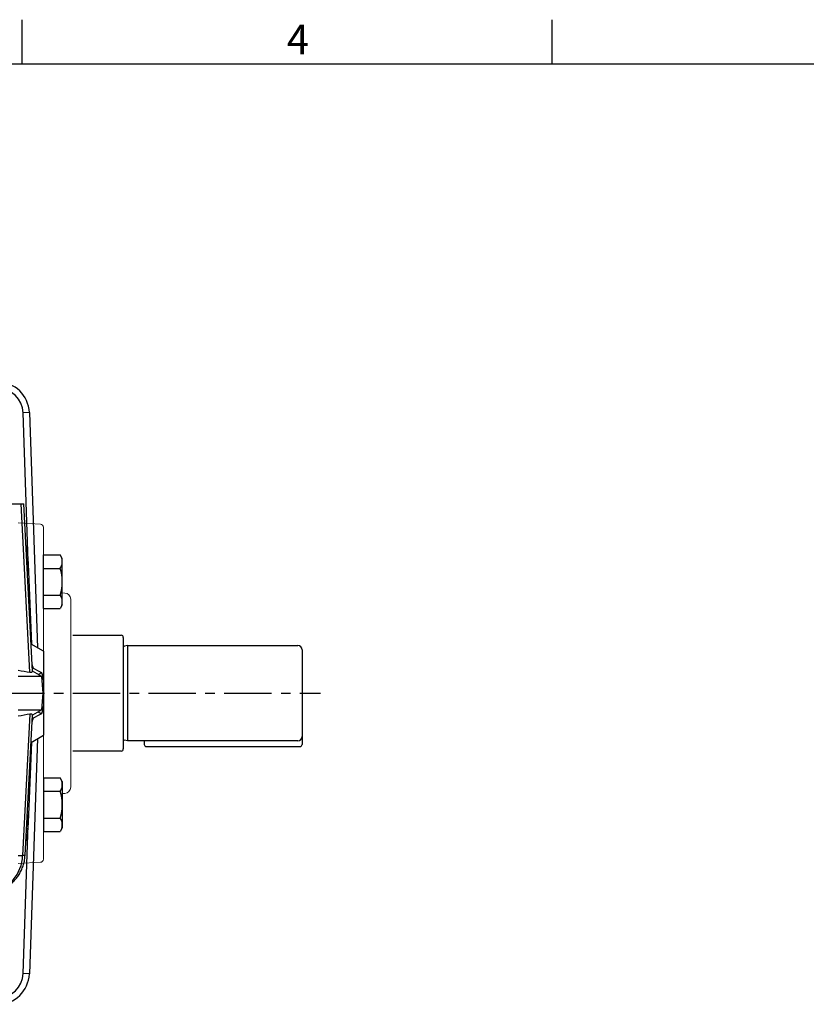
# Model space of a CAD drawing. Units: millimetres. Extents: x -49 to 2146, y -28 to 1372.
# Drawn here: x 710 to 1083, y 897 to 1365 of the extents above; entities that cross this region are included whole.
import ezdxf
from ezdxf.enums import TextEntityAlignment as Align

# ---------------------------------------------------------------- set-up
doc = ezdxf.new("R2010")
doc.units = ezdxf.units.MM
doc.linetypes.add('中心線', pattern=[12, 7.5, -1.5, 1.5, -1.5])
for name, color, linetype in [('CEN', 2, '中心線'), ('DIM', 3, 'Continuous'), ('MAIN', 7, 'Continuous')]:
    doc.layers.add(name, color=color, linetype=linetype)
doc.styles.add('ATTDEF', font='txt')
doc.styles.get("Standard").update_dxf_attribs({"font": 'simplex.shx'})

# ---------------------------------------------------------------- blocks, each defined once
blk = doc.blocks.new('HM14A')
at = {"layer": 'MAIN'}
for p, q in [((-9, 11), (-8.02, 12.7)), ((-9, -11), (-9, 11)), ((0, 12.7), (-8.02, 12.7)), ((0, -12.7), (0, 12.7)), ((0, 6.35), (-8.02, 6.35)), ((0, -6.35), (-8.02, -6.35)), ((-9, -11), (-8.02, -12.7)), ((0, -12.7), (-8.02, -12.7))]:
    blk.add_line(p, q, dxfattribs=at)
for centre, radius, start, end in [((-3.38, 9.53), 5.62, 154.3842, 214.3842), ((12.02, 0), 21.02, 162.412, 197.588), ((-3.38, -9.53), 5.62, 145.6158, 205.6158)]:
    blk.add_arc(centre, radius, start, end, dxfattribs=at)
blk = doc.blocks.new('A$C5E231A1D')
at = {"color": 7, "linetype": 'Continuous', "lineweight": 15}
for p, q in [((10.58, 80.45), (0, 81)), ((12, 78.95), (12, 51.03)), ((12, 51.03), (12, -78.95)), ((21, 47.71), (22.16, 47.65)), ((25, 44.65), (25, -44.65)), ((22.16, -47.65), (21, -47.71)), ((10.58, -80.45), (0, -81))]:
    blk.add_line(p, q, dxfattribs=at)
for centre, radius, start, end in [((10.5, 78.95), 1.5, 360, 87), ((22, 44.65), 3, 360, 87), ((22, -44.65), 3, 273, 0), ((10.5, -78.95), 1.5, 273, 0)]:
    blk.add_arc(centre, radius, start, end, dxfattribs=at)
at = {"layer": 'MAIN'}
for p, q in [((12, 40.33), (12, 65.73)), ((12, 65.73), (20.02, 65.73)), ((21, 64.03), (20.02, 65.73)), ((21, 42.03), (21, 64.03)), ((12, 59.38), (20.02, 59.38)), ((12, 46.68), (20.02, 46.68)), ((12, 40.33), (20.02, 40.33)), ((21, 42.03), (20.02, 40.33))]:
    blk.add_line(p, q, dxfattribs=at)
for centre, radius, start, end in [((15.38, 62.56), 5.62, 325.6158, 25.6158), ((-0.02, 53.03), 21.02, 342.412, 17.588), ((15.38, 43.51), 5.62, 334.3842, 34.3842)]:
    blk.add_arc(centre, radius, start, end, dxfattribs=at)
at = {"layer": 'CEN', "rotation": 180}
blk.add_blockref('HM14A', (12, -53.03), dxfattribs=at)
blk = doc.blocks.new('GJA420')
at = {"color": 0}
for p, q in [((101.5, 195), (101.5, 192)), ((137.5, 195), (137.5, 192)), ((0, 192), (275, 192))]:
    blk.add_line(p, q, dxfattribs=at)
blk.add_text('4', height=2, dxfattribs=at).set_placement((119.5, 192.655))
at = {"color": 4, "style": 'ATTDEF'}
blk.add_attdef('料號', text='', height=2.5, dxfattribs=at).set_placement((120.5, 3), align=Align.MIDDLE_LEFT)
for tag, p in [('比例', (200.5, 3)), ('版本', (236.5, 3))]:
    blk.add_attdef(tag, text='', height=2.5, dxfattribs=at).set_placement(p, align=Align.MIDDLE_CENTER)

msp = doc.modelspace()

# ---------------------------------------------------------------- linework, layer by layer
at = {"layer": 'CEN', "ltscale": 3}
msp.add_line((518.80058, 1044.63579), (852.59066, 1044.63579), dxfattribs=at)
at = {"layer": 'MAIN'}
for p, q in [((714.13784, 1178.15928), (711.13967, 1178.05459)), ((713.77623, 1102.55349), (711.13967, 1178.05459)), ((714.13784, 1178.15928), (718.04665, 1066.22578)), ((680.07182, 1134.63579), (710.31518, 1134.63579)), ((714.35023, 1054.62828), (710.31518, 1134.63579)), ((710.31518, 1134.63579), (711.44545, 1134.63579)), ((715.61748, 1055.02864), (711.44545, 1134.63579)), ((712.78818, 1109.01492), (713.43582, 1109.04886)), ((713.43582, 1109.04886), (713.77623, 1102.55349)), ((713.12859, 1102.51955), (713.77623, 1102.55349)), ((713.77623, 1102.55349), (715.15166, 1067.8972)), ((720.80058, 1064.63579), (714.93656, 1068.02139)), ((734.80058, 1072.18579), (757.80058, 1072.18579)), ((758.80058, 1071.18579), (758.80058, 1018.08579)), ((720.80058, 1064.63579), (720.80058, 1050.81939)), ((760.80058, 1067.23579), (759.44392, 1067.04512)), ((760.80058, 1067.23579), (760.80058, 1022.03579)), ((760.80058, 1067.23579), (841.80058, 1067.23579)), ((843.80058, 1065.23579), (843.80058, 1020.23579)), ((720.03346, 1052.53478), (715.61748, 1055.02864)), ((720.03346, 1052.53478), (708.80058, 1052.53478)), ((720.73997, 1044.63579), (720.03346, 1052.53478)), ((708.80058, 1044.63579), (720.73997, 1044.63579)), ((720.03346, 1036.7368), (720.73997, 1044.63579)), ((708.80058, 1036.7368), (720.03346, 1036.7368)), ((720.03346, 1036.7368), (715.61748, 1034.24295)), ((720.80058, 1038.45219), (720.80058, 1024.63579)), ((714.35023, 1034.6433), (710.96363, 967.49334)), ((712.12096, 967.52545), (715.61748, 1034.24295)), ((715.15166, 1021.37438), (713.77623, 986.71809)), ((718.04665, 1023.0458), (714.13784, 911.1123)), ((714.93656, 1021.25019), (720.80058, 1024.63579)), ((760.80058, 1022.03579), (759.44392, 1022.22646)), ((841.80058, 1022.03579), (760.80058, 1022.03579)), ((768.80058, 1022.03579), (768.80058, 1020.23579)), ((757.80058, 1017.08579), (734.80058, 1017.08579)), ((769.80058, 1019.23579), (842.80058, 1019.23579)), ((711.13967, 911.217), (713.77623, 986.71809)), ((713.12859, 986.75203), (713.77623, 986.71809)), ((713.77623, 986.71809), (713.43582, 980.22272)), ((712.78818, 980.25666), (713.43582, 980.22272)), ((708.80058, 967.42645), (710.96363, 967.49334)), ((714.13784, 911.1123), (711.13967, 911.217))]:
    msp.add_line(p, q, dxfattribs=at)
at = {"layer": 'MAIN', "flags": 128}
for points in [[(712.48033, 1114.88903), (713.08742, 1112.18143), (713.43582, 1109.04886)], [(713.43582, 980.22272), (713.08742, 977.09015), (712.48033, 974.38255)]]:
    msp.add_lwpolyline(points, dxfattribs=at)
at = {"layer": 'MAIN'}
for centre, radius, start, end in [((699.14698, 1177.63579), 15, 2, 90), ((699.14698, 1177.63579), 12, 2, 90), ((757.80058, 1071.18579), 1, 0, 90), ((759.32862, 1067.83677), 0.8, 228.6967014, 278.2863824), ((841.80058, 1065.23579), 2, 0, 90), ((759.32862, 1021.43481), 0.8, 81.7136176, 131.3032986), ((841.80058, 1024.03579), 2, 270, 0), ((757.80058, 1018.08579), 1, 270, 0), ((769.80058, 1020.23579), 1, 180, 270), ((842.80058, 1020.23579), 1, 270, 0), ((692.39084, 968.01273), 18.58005, 280.065038, 358.3981085), ((699.14698, 911.63579), 12, 270, 358), ((699.14698, 911.63579), 15, 270, 358)]:
    msp.add_arc(centre, radius, start, end, dxfattribs=at)
for centre, major_axis, start_param, end_param in [((373.40771, 1258.82177), (354.00996, -202.12979), 6.004824144, 6.057642014), ((682.42778, 1073.74691), (33.14595, -18.92541), 6.057642014, 6.341423697), ((373.40771, 830.44981), (354.00996, 202.12979), 0.225543293, 0.278361163), ((682.42778, 1015.52467), (33.14595, 18.92541), 6.224946917, 6.508728601)]:
    msp.add_ellipse(centre, major_axis=major_axis, ratio=0.090730654, start_param=start_param, end_param=end_param, dxfattribs=at)
for points, knots in [([(715.45697, 1058.09134), (715.52322, 1057.90222), (715.69776, 1057.40395), (715.84277, 1056.86037), (715.93274, 1056.52311)], [0, 0, 0, 0, 0.379548029, 1, 1, 1, 1]), ([(715.54918, 1056.33188), (715.66425, 1056.38696), (715.7832, 1056.44388), (715.92802, 1056.52061), (715.93274, 1056.52311)], [0, 0, 0, 0, 0.967426772, 1, 1, 1, 1]), ([(718.2581, 1053.53739), (718.69165, 1053.75924), (719.20945, 1054.0242), (719.86975, 1054.38004), (719.98158, 1054.44047), (719.98636, 1054.44306)], [0, 0, 0, 0, 0.831231596, 0.992782837, 1, 1, 1, 1]), ([(720.80058, 1050.81939), (720.80058, 1049.81452), (720.80058, 1048.79709), (720.80058, 1046.73639), (720.80058, 1045.69314), (720.80058, 1044.63579)], [0, 0, 0, 0, 0.5, 0.5, 1, 1, 1, 1]), ([(720.80058, 1044.63579), (720.80058, 1043.57844), (720.80058, 1042.53519), (720.80058, 1040.47449), (720.80058, 1039.45706), (720.80058, 1038.45219)], [0, 0, 0, 0, 0.5, 0.5, 1, 1, 1, 1]), ([(718.25799, 1035.73413), (718.65338, 1035.53228), (719.16505, 1035.27104), (719.82692, 1034.91469), (719.98158, 1034.83111), (719.98636, 1034.82853)], [0, 0, 0, 0, 0.767149577, 0.992800116, 1, 1, 1, 1]), ([(715.93274, 1032.74847), (715.8427, 1032.41132), (715.69744, 1031.86741), (715.52313, 1031.368), (715.45686, 1031.17816)], [0, 0, 0, 0, 0.61986016, 1, 1, 1, 1]), ([(715.54917, 1032.93957), (715.66413, 1032.88462), (715.78296, 1032.82783), (715.92802, 1032.75097), (715.93274, 1032.74847)], [0, 0, 0, 0, 0.967479799, 1, 1, 1, 1]), ([(696.00446, 949.75535), (696.21507, 949.78544), (697.08487, 949.90972), (698.55836, 950.28504), (700.48602, 950.96055), (702.35276, 951.86139), (704.13657, 952.98345), (705.77114, 954.27745), (707.28633, 955.77405), (708.66937, 957.49511), (709.86439, 959.40491), (710.83865, 961.46968), (711.55315, 963.6549), (711.98927, 965.68776), (712.06102, 966.99128), (712.09043, 967.52551)], [0, 0, 0, 0, 0.024586101, 0.101540289, 0.175186056, 0.260434514, 0.340477963, 0.418300076, 0.500933948, 0.586107205, 0.672903462, 0.760741599, 0.849259257, 0.9382207, 1, 1, 1, 1]), ([(710.96363, 967.49334), (711.22417, 967.5025), (711.74834, 967.52093), (712.12856, 967.534), (712.05231, 967.53137), (712.02551, 967.53045)], [0, 0, 0, 0, 0.39058011, 0.785788545, 1, 1, 1, 1])]:
    msp.add_open_spline(points, degree=3, knots=knots, dxfattribs=at)
for points in [[(715.93274, 1056.52311), (717.28481, 1055.82137), (718.63593, 1055.12738), (719.98636, 1054.44306)], [(719.98636, 1054.44306), (720.28145, 1053.26845), (720.55343, 1052.06094), (720.80058, 1050.81939)], [(720.80058, 1038.45219), (720.55343, 1037.21064), (720.28145, 1036.00314), (719.98636, 1034.82853)], [(719.98636, 1034.82853), (718.63593, 1034.1442), (717.28481, 1033.45021), (715.93274, 1032.74847)]]:
    msp.add_open_spline(points, degree=3, dxfattribs=at)

# ---------------------------------------------------------------- block references
at = {"layer": 'DIM', "xscale": 7, "yscale": 7, "zscale": 7}
msp.add_blockref('GJA420', (0, 0), dxfattribs=at)
at = {"layer": 'DIM'}
msp.add_blockref('A$C5E231A1D', (708.80058, 1044.63579), dxfattribs=at)

doc.saveas('drawing.dxf')
